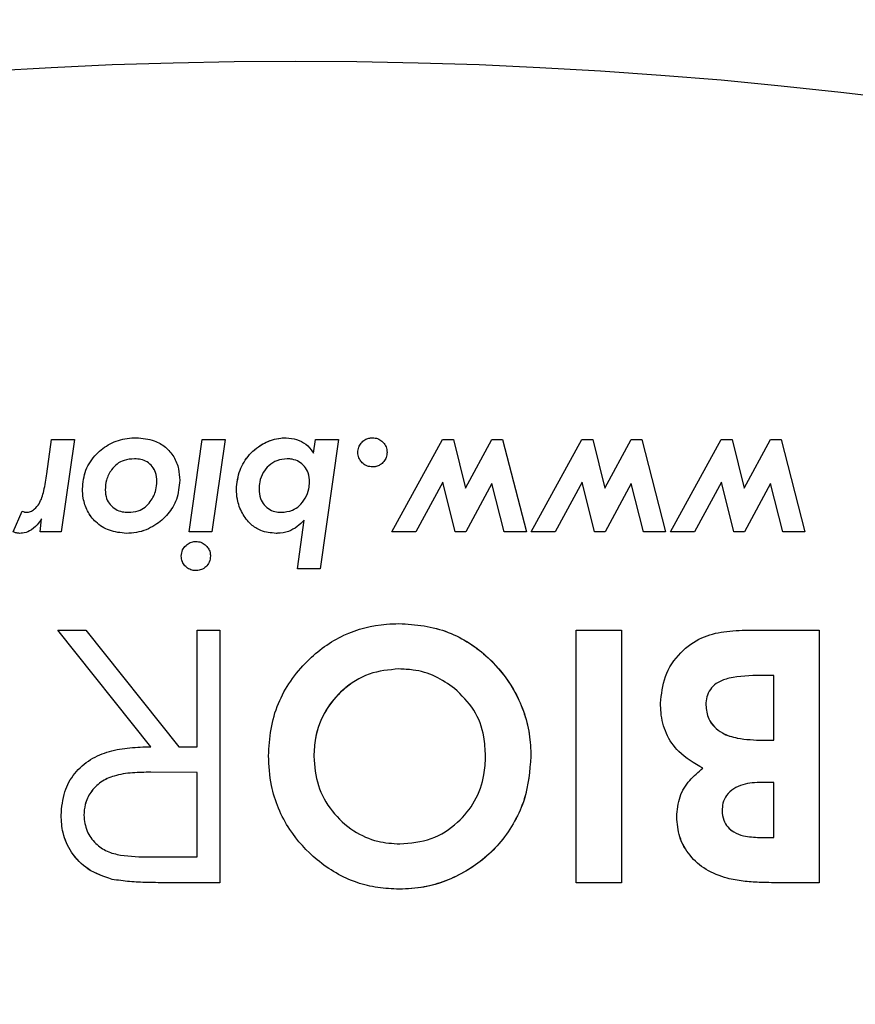
# Model space of a CAD drawing. Units: millimetres. Extents: x 100 to 8300, y 100 to 5840.
# Drawn here: x 4176 to 4243, y 1576 to 1654 of the extents above; entities that cross this region are included whole.
import ezdxf

# ---------------------------------------------------------------- set-up
doc = ezdxf.new("R2010")
doc.units = ezdxf.units.MM
doc.header["$LTSCALE"] = 20
doc.header["$PDSIZE"] = -1
doc.dimstyles.new('ISO-25', dxfattribs={"dimtxt": 2.5, "dimasz": 2.5, "dimexe": 1.25, "dimexo": 0.625, "dimtad": 1, "dimtxsty": 'Standard', "dimcen": 2.5, "dimadec": 0, "dimazin": 0, "dimtfac": 1, "dimtmove": 0, "dimatfit": 3, "dimfxl": 1, "dimarcsym": 0})

# ---------------------------------------------------------------- blocks, each defined once
blk = doc.blocks.new('*D6')
at = {"color": 0, "lineweight": -2, "transparency": 16777216}
for p, q in [((3473.218, 1294.083), (3473.218, 2035.441)), ((4923.228, 1294.083), (4923.228, 2035.441)), ((3593.218, 2015.441), (4803.228, 2015.441))]:
    blk.add_line(p, q, dxfattribs=at)
at = {"color": 0, "transparency": 16777216}
for points in [[(3593.218, 2035.441), (3593.218, 1995.441), (3473.218, 2015.441)], [(4803.228, 2035.441), (4803.228, 1995.441), (4923.228, 2015.441)]]:
    blk.add_solid(points, dxfattribs=at)
at = {"layer": 'Defpoints', "color": 0, "transparency": 16777216}
for p in [(4923.228, 2015.441), (3473.218, 1274.083), (4923.228, 1274.083)]:
    blk.add_point(p, dxfattribs=at)
at = {"color": 0, "transparency": 16777216, "insert": (4169.734, 2080.921), "char_height": 70, "attachment_point": 5}
blk.add_mtext('1450', dxfattribs=at)
blk = doc.blocks.new('*D8')
at = {"color": 0, "lineweight": -2, "transparency": 16777216}
for p, q in [((4178.223, 1849.083), (3078.993, 1849.083)), ((3098.993, 1729.083), (3098.993, 1339.563)), ((3098.993, 819.083), (3098.993, 1208.603)), ((4178.223, 699.083), (3078.993, 699.083))]:
    blk.add_line(p, q, dxfattribs=at)
at = {"color": 0, "transparency": 16777216}
for points in [[(3078.993, 1729.083), (3118.993, 1729.083), (3098.993, 1849.083)], [(3078.993, 819.083), (3118.993, 819.083), (3098.993, 699.083)]]:
    blk.add_solid(points, dxfattribs=at)
at = {"layer": 'Defpoints', "color": 0, "transparency": 16777216}
for p in [(3098.993, 1849.083), (4198.223, 1849.083), (4198.223, 699.083)]:
    blk.add_point(p, dxfattribs=at)
at = {"color": 0, "transparency": 16777216, "insert": (3098.993, 1274.083), "char_height": 70, "attachment_point": 5}
blk.add_mtext('1150', dxfattribs=at)
blk = doc.blocks.new('FTE-Dessus')
at = {"color": 7, "linetype": 'Continuous', "lineweight": 25}
for p, q in [((4178.444, 1618.034), (4178.813, 1620.776)), ((4178.813, 1620.776), (4180.633, 1620.776)), ((4180.633, 1620.776), (4179.59, 1613.431)), ((4185.553, 1620.905), (4185.553, 1620.905)), ((4189.753, 1613.431), (4190.796, 1620.776)), ((4190.796, 1620.776), (4192.617, 1620.776)), ((4192.617, 1620.776), (4191.574, 1613.431)), ((4197.467, 1620.905), (4197.467, 1620.905)), ((4199.661, 1619.677), (4199.816, 1620.776)), ((4199.816, 1620.776), (4201.637, 1620.776)), ((4201.637, 1620.776), (4200.191, 1610.468)), ((4205.889, 1613.431), (4209.906, 1620.776)), ((4209.906, 1620.776), (4210.796, 1620.776)), ((4210.796, 1620.776), (4211.752, 1616.894)), ((4211.752, 1616.894), (4213.848, 1620.776)), ((4213.848, 1620.776), (4214.698, 1620.776)), ((4214.698, 1620.776), (4216.584, 1613.431)), ((4216.971, 1613.431), (4220.987, 1620.776)), ((4220.987, 1620.776), (4221.877, 1620.776)), ((4221.877, 1620.776), (4222.834, 1616.894)), ((4222.834, 1616.894), (4224.93, 1620.776)), ((4224.93, 1620.776), (4225.779, 1620.776)), ((4225.779, 1620.776), (4227.666, 1613.431)), ((4228.052, 1613.431), (4232.069, 1620.776)), ((4232.069, 1620.776), (4232.959, 1620.776)), ((4232.959, 1620.776), (4233.916, 1616.894)), ((4233.916, 1616.894), (4236.011, 1620.776)), ((4236.011, 1620.776), (4236.861, 1620.776)), ((4236.861, 1620.776), (4238.748, 1613.431)), ((4185.427, 1619.23), (4185.427, 1619.23)), ((4197.559, 1619.23), (4197.559, 1619.23)), ((4199.661, 1619.677), (4199.661, 1619.677)), ((4205.502, 1619.745), (4205.502, 1619.745)), ((4204.343, 1618.586), (4204.343, 1618.586)), ((4183.081, 1616.763), (4183.081, 1616.763)), ((4195.323, 1616.812), (4195.323, 1616.812)), ((4209.948, 1617.367), (4207.796, 1613.431)), ((4210.918, 1613.431), (4209.948, 1617.367)), ((4213.84, 1617.267), (4211.77, 1613.431)), ((4214.824, 1613.431), (4213.84, 1617.267)), ((4221.03, 1617.367), (4218.877, 1613.431)), ((4222, 1613.431), (4221.03, 1617.367)), ((4224.922, 1617.267), (4222.852, 1613.431)), ((4225.906, 1613.431), (4224.922, 1617.267)), ((4232.112, 1617.367), (4229.959, 1613.431)), ((4233.082, 1613.431), (4232.112, 1617.367)), ((4236.003, 1617.267), (4233.934, 1613.431)), ((4236.988, 1613.431), (4236.003, 1617.267)), ((4175.772, 1613.431), (4176.485, 1615.066)), ((4176.485, 1615.066), (4176.485, 1615.066)), ((4176.797, 1614.978), (4176.797, 1614.978)), ((4177.899, 1613.431), (4178.029, 1614.462)), ((4198.373, 1610.468), (4198.916, 1614.347)), ((4176.282, 1613.302), (4176.282, 1613.302)), ((4179.59, 1613.431), (4177.899, 1613.431)), ((4184.772, 1613.302), (4184.772, 1613.302)), ((4191.574, 1613.431), (4189.753, 1613.431)), ((4196.686, 1613.302), (4196.686, 1613.302)), ((4207.796, 1613.431), (4205.889, 1613.431)), ((4211.77, 1613.431), (4210.918, 1613.431)), ((4216.584, 1613.431), (4214.824, 1613.431)), ((4218.877, 1613.431), (4216.971, 1613.431)), ((4222.852, 1613.431), (4222, 1613.431)), ((4227.666, 1613.431), (4225.906, 1613.431)), ((4229.959, 1613.431), (4228.052, 1613.431)), ((4233.934, 1613.431), (4233.082, 1613.431)), ((4238.748, 1613.431), (4236.988, 1613.431)), ((4200.191, 1610.468), (4198.373, 1610.468)), ((4190.297, 1610.339), (4190.297, 1610.339)), ((4206.442, 1606.123), (4206.442, 1606.123)), ((4186.707, 1596.329), (4179.321, 1605.607)), ((4179.321, 1605.607), (4181.552, 1605.607)), ((4181.552, 1605.607), (4188.937, 1596.329)), ((4190.403, 1596.329), (4190.403, 1605.607)), ((4190.403, 1605.607), (4192.207, 1605.607)), ((4192.207, 1605.607), (4192.207, 1585.505)), ((4220.556, 1585.505), (4220.556, 1605.607)), ((4220.556, 1605.607), (4224.164, 1605.607)), ((4224.164, 1605.607), (4224.164, 1585.505)), ((4234.231, 1605.607), (4239.885, 1605.607)), ((4234.231, 1605.607), (4234.231, 1605.607)), ((4239.885, 1605.607), (4239.885, 1585.505)), ((4236.277, 1601.999), (4235.238, 1601.999)), ((4236.277, 1596.845), (4236.277, 1601.999)), ((4186.707, 1596.329), (4186.707, 1596.329)), ((4188.937, 1596.329), (4190.403, 1596.329)), ((4235.415, 1596.845), (4236.277, 1596.845)), ((4199.681, 1595.568), (4199.681, 1595.568)), ((4190.403, 1594.268), (4186.723, 1594.296)), ((4190.403, 1587.567), (4190.403, 1594.268)), ((4230.631, 1594.622), (4230.631, 1594.622)), ((4236.277, 1593.495), (4235.318, 1593.495)), ((4236.277, 1589.113), (4236.277, 1593.495)), ((4235.145, 1589.113), (4236.277, 1589.113)), ((4186.634, 1587.567), (4190.403, 1587.567)), ((4192.207, 1585.505), (4188.184, 1585.505)), ((4188.184, 1585.505), (4188.184, 1585.505)), ((4224.164, 1585.505), (4220.556, 1585.505)), ((4232.564, 1585.864), (4232.564, 1585.864)), ((4239.885, 1585.505), (4236.663, 1585.505)), ((4236.663, 1585.505), (4236.663, 1585.505)), ((4206.47, 1584.99), (4206.47, 1584.99))]:
    blk.add_line(p, q, dxfattribs=at)
for centre, radius, start, end in [((4198.218, 1274.083), 385, 90, 180.70274), ((4198.228, 1274.083), 385, 359.92559, 90), ((4198.228, 1273.083), 385, 0, 180), ((4198.228, 1273.083), 377.756, 0, 180)]:
    blk.add_arc(centre, radius, start, end, dxfattribs=at)
for points, knots in [([(4181.277, 1616.844), (4181.327, 1617.352), (4181.426, 1618.366), (4182.295, 1619.611), (4183.445, 1620.498), (4184.593, 1620.868), (4185.312, 1620.896), (4185.553, 1620.905)], [0, 0, 0, 0, 0.23487, 0.468997, 0.675247, 0.891003, 1, 1, 1, 1]), ([(4181.277, 1616.844), (4181.327, 1617.352), (4181.426, 1618.367), (4182.295, 1619.611), (4183.444, 1620.497), (4184.591, 1620.868), (4185.311, 1620.896), (4185.553, 1620.905)], [0, 0, 0, 0, 0.235003, 0.468756, 0.674818, 0.890627, 1, 1, 1, 1]), ([(4185.553, 1620.905), (4186.045, 1620.867), (4186.884, 1620.802), (4187.913, 1620.192), (4188.588, 1619.407), (4188.957, 1618.475), (4188.992, 1617.83), (4189.008, 1617.529)], [0, 0, 0, 0, 0.263926, 0.451309, 0.638417, 0.830706, 1, 1, 1, 1]), ([(4185.553, 1620.905), (4186.045, 1620.867), (4186.884, 1620.802), (4187.913, 1620.192), (4188.588, 1619.406), (4188.957, 1618.474), (4188.992, 1617.83), (4189.008, 1617.529)], [0, 0, 0, 0, 0.264078, 0.451564, 0.638782, 0.830939, 1, 1, 1, 1]), ([(4193.519, 1616.812), (4193.577, 1617.325), (4193.692, 1618.323), (4194.511, 1619.629), (4195.665, 1620.529), (4196.735, 1620.88), (4197.329, 1620.9), (4197.467, 1620.905)], [0, 0, 0, 0, 0.248738, 0.483714, 0.72038, 0.935264, 1, 1, 1, 1]), ([(4193.519, 1616.812), (4193.577, 1617.325), (4193.691, 1618.322), (4194.509, 1619.626), (4195.661, 1620.527), (4196.732, 1620.88), (4197.327, 1620.9), (4197.467, 1620.905)], [0, 0, 0, 0, 0.2484, 0.483049, 0.719568, 0.934394, 1, 1, 1, 1]), ([(4197.467, 1620.905), (4197.753, 1620.88), (4198.316, 1620.831), (4199.066, 1620.423), (4199.464, 1619.98), (4199.636, 1619.716), (4199.661, 1619.677)], [0, 0, 0, 0, 0.322671, 0.634267, 0.945976, 1, 1, 1, 1]), ([(4197.467, 1620.905), (4197.753, 1620.88), (4198.316, 1620.831), (4199.066, 1620.423), (4199.464, 1619.98), (4199.636, 1619.716), (4199.661, 1619.677)], [0, 0, 0, 0, 0.322792, 0.634567, 0.946468, 1, 1, 1, 1]), ([(4203.183, 1619.745), (4203.195, 1619.882), (4203.219, 1620.149), (4203.436, 1620.496), (4203.719, 1620.746), (4204.038, 1620.886), (4204.247, 1620.899), (4204.343, 1620.905)], [0, 0, 0, 0, 0.227642, 0.44479, 0.661047, 0.845421, 1, 1, 1, 1]), ([(4204.343, 1620.905), (4204.482, 1620.893), (4204.75, 1620.87), (4205.088, 1620.656), (4205.351, 1620.367), (4205.489, 1620.042), (4205.499, 1619.824), (4205.502, 1619.745)], [0, 0, 0, 0, 0.224807, 0.430443, 0.634699, 0.867424, 1, 1, 1, 1]), ([(4204.343, 1620.905), (4204.482, 1620.893), (4204.75, 1620.87), (4205.088, 1620.656), (4205.351, 1620.366), (4205.489, 1620.042), (4205.499, 1619.824), (4205.502, 1619.745)], [0, 0, 0, 0, 0.224958, 0.430839, 0.635347, 0.867917, 1, 1, 1, 1]), ([(4185.427, 1619.23), (4185.141, 1619.211), (4184.64, 1619.178), (4183.997, 1618.84), (4183.504, 1618.299), (4183.144, 1617.59), (4183.101, 1617.026), (4183.081, 1616.763)], [0, 0, 0, 0, 0.219614, 0.384962, 0.550259, 0.791015, 1, 1, 1, 1]), ([(4185.427, 1619.23), (4185.141, 1619.211), (4184.64, 1619.178), (4183.998, 1618.84), (4183.504, 1618.3), (4183.144, 1617.59), (4183.101, 1617.026), (4183.081, 1616.763)], [0, 0, 0, 0, 0.219368, 0.384584, 0.549747, 0.790696, 1, 1, 1, 1]), ([(4187.204, 1617.438), (4187.186, 1617.681), (4187.155, 1618.104), (4186.846, 1618.639), (4186.437, 1619.002), (4185.938, 1619.204), (4185.593, 1619.221), (4185.427, 1619.23)], [0, 0, 0, 0, 0.258495, 0.45046, 0.642559, 0.827682, 1, 1, 1, 1]), ([(4187.204, 1617.438), (4187.186, 1617.681), (4187.155, 1618.104), (4186.846, 1618.64), (4186.436, 1619.002), (4185.937, 1619.204), (4185.592, 1619.221), (4185.427, 1619.23)], [0, 0, 0, 0, 0.258695, 0.450818, 0.643082, 0.828171, 1, 1, 1, 1]), ([(4197.559, 1619.23), (4197.281, 1619.203), (4196.745, 1619.151), (4196.088, 1618.715), (4195.605, 1618.133), (4195.353, 1617.468), (4195.332, 1617.009), (4195.323, 1616.812)], [0, 0, 0, 0, 0.221643, 0.42705, 0.618691, 0.836834, 1, 1, 1, 1]), ([(4197.559, 1619.23), (4197.281, 1619.203), (4196.746, 1619.151), (4196.089, 1618.716), (4195.606, 1618.134), (4195.353, 1617.47), (4195.332, 1617.009), (4195.323, 1616.812)], [0, 0, 0, 0, 0.2212925, 0.4264174, 0.6179282, 0.8360636, 1, 1, 1, 1]), ([(4199.341, 1617.384), (4199.323, 1617.635), (4199.289, 1618.079), (4198.965, 1618.644), (4198.521, 1619.029), (4198.018, 1619.208), (4197.693, 1619.223), (4197.559, 1619.23)], [0, 0, 0, 0, 0.264051, 0.465472, 0.667068, 0.863077, 1, 1, 1, 1]), ([(4204.343, 1618.586), (4204.204, 1618.598), (4203.935, 1618.623), (4203.593, 1618.836), (4203.329, 1619.13), (4203.199, 1619.454), (4203.187, 1619.668), (4203.183, 1619.745)], [0, 0, 0, 0, 0.223451, 0.433011, 0.641778, 0.869719, 1, 1, 1, 1]), ([(4205.502, 1619.745), (4205.491, 1619.61), (4205.468, 1619.343), (4205.256, 1618.994), (4204.97, 1618.742), (4204.648, 1618.604), (4204.438, 1618.591), (4204.343, 1618.586)], [0, 0, 0, 0, 0.225789, 0.442877, 0.659535, 0.846431, 1, 1, 1, 1]), ([(4205.502, 1619.745), (4205.491, 1619.609), (4205.468, 1619.343), (4205.256, 1618.994), (4204.97, 1618.742), (4204.648, 1618.604), (4204.438, 1618.591), (4204.343, 1618.586)], [0, 0, 0, 0, 0.225941, 0.4428569, 0.6593362, 0.8464665, 1, 1, 1, 1]), ([(4176.797, 1614.978), (4176.916, 1614.991), (4177.154, 1615.018), (4177.52, 1615.261), (4177.958, 1615.789), (4178.25, 1616.779), (4178.375, 1617.586), (4178.444, 1618.034)], [0, 0, 0, 0, 0.092335, 0.1851279, 0.3376273, 0.632151, 1, 1, 1, 1]), ([(4189.008, 1617.529), (4188.963, 1617.009), (4188.88, 1616.042), (4188.114, 1614.801), (4187.029, 1613.857), (4185.838, 1613.354), (4185.04, 1613.315), (4184.772, 1613.302)], [0, 0, 0, 0, 0.236908, 0.441535, 0.645298, 0.880875, 1, 1, 1, 1]), ([(4189.008, 1617.529), (4188.963, 1617.009), (4188.879, 1616.041), (4188.113, 1614.8), (4187.028, 1613.856), (4185.837, 1613.354), (4185.04, 1613.315), (4184.772, 1613.302)], [0, 0, 0, 0, 0.236984, 0.441603, 0.645353, 0.881055, 1, 1, 1, 1]), ([(4184.905, 1614.978), (4185.178, 1614.997), (4185.66, 1615.032), (4186.278, 1615.364), (4186.779, 1615.929), (4187.145, 1616.638), (4187.187, 1617.207), (4187.204, 1617.438)], [0, 0, 0, 0, 0.212809, 0.375971, 0.539123, 0.81285, 1, 1, 1, 1]), ([(4184.772, 1613.302), (4184.308, 1613.347), (4183.417, 1613.433), (4182.321, 1614.126), (4181.641, 1615.055), (4181.317, 1615.987), (4181.289, 1616.591), (4181.277, 1616.844)], [0, 0, 0, 0, 0.244498, 0.469792, 0.669185, 0.861301, 1, 1, 1, 1]), ([(4184.772, 1613.302), (4184.308, 1613.347), (4183.417, 1613.433), (4182.321, 1614.126), (4181.64, 1615.055), (4181.317, 1615.988), (4181.289, 1616.591), (4181.277, 1616.844)], [0, 0, 0, 0, 0.244614, 0.470018, 0.669488, 0.861647, 1, 1, 1, 1]), ([(4183.081, 1616.763), (4183.1, 1616.527), (4183.135, 1616.103), (4183.459, 1615.565), (4183.897, 1615.197), (4184.406, 1615.003), (4184.749, 1614.985), (4184.905, 1614.978)], [0, 0, 0, 0, 0.249568, 0.447863, 0.646393, 0.839426, 1, 1, 1, 1]), ([(4196.686, 1613.302), (4196.264, 1613.341), (4195.535, 1613.408), (4194.594, 1614.033), (4193.943, 1614.898), (4193.568, 1615.885), (4193.533, 1616.542), (4193.519, 1616.812)], [0, 0, 0, 0, 0.232925, 0.402744, 0.620444, 0.844315, 1, 1, 1, 1]), ([(4196.686, 1613.302), (4196.264, 1613.341), (4195.535, 1613.408), (4194.594, 1614.033), (4193.943, 1614.898), (4193.568, 1615.886), (4193.533, 1616.543), (4193.519, 1616.812)], [0, 0, 0, 0, 0.233017, 0.402907, 0.620699, 0.844655, 1, 1, 1, 1]), ([(4195.323, 1616.812), (4195.341, 1616.562), (4195.375, 1616.117), (4195.709, 1615.552), (4196.158, 1615.171), (4196.65, 1614.998), (4196.961, 1614.983), (4197.084, 1614.978)], [0, 0, 0, 0, 0.264735, 0.471442, 0.678414, 0.872281, 1, 1, 1, 1]), ([(4197.084, 1614.978), (4197.393, 1615.006), (4197.921, 1615.055), (4198.587, 1615.5), (4199.023, 1616.103), (4199.302, 1616.762), (4199.33, 1617.206), (4199.341, 1617.384)], [0, 0, 0, 0, 0.245723, 0.419243, 0.631376, 0.852501, 1, 1, 1, 1]), ([(4176.485, 1615.066), (4176.535, 1615.046), (4176.61, 1615.016), (4176.715, 1614.986), (4176.77, 1614.98), (4176.797, 1614.978)], [0, 0, 0, 0, 0.495083, 0.745384, 1, 1, 1, 1]), ([(4178.029, 1614.462), (4177.915, 1614.295), (4177.657, 1613.918), (4177.139, 1613.486), (4176.622, 1613.316), (4176.352, 1613.305), (4176.282, 1613.302)], [0, 0, 0, 0, 0.280088, 0.633042, 0.904664, 1, 1, 1, 1]), ([(4178.029, 1614.462), (4177.915, 1614.295), (4177.657, 1613.918), (4177.139, 1613.485), (4176.622, 1613.316), (4176.352, 1613.305), (4176.282, 1613.302)], [0, 0, 0, 0, 0.280088, 0.633087, 0.904805, 1, 1, 1, 1]), ([(4198.916, 1614.347), (4198.732, 1614.171), (4198.363, 1613.816), (4197.651, 1613.403), (4197.052, 1613.311), (4196.721, 1613.303), (4196.686, 1613.302)], [0, 0, 0, 0, 0.30415, 0.610661, 0.957989, 1, 1, 1, 1]), ([(4176.282, 1613.302), (4176.237, 1613.304), (4176.149, 1613.308), (4175.975, 1613.344), (4175.853, 1613.396), (4175.772, 1613.431)], [0, 0, 0, 0, 0.250244, 0.501014, 1, 1, 1, 1]), ([(4189.137, 1611.498), (4189.156, 1611.664), (4189.192, 1611.983), (4189.484, 1612.353), (4189.837, 1612.599), (4190.128, 1612.649), (4190.278, 1612.657), (4190.297, 1612.658)], [0, 0, 0, 0, 0.275214, 0.530706, 0.754695, 0.968887, 1, 1, 1, 1]), ([(4189.137, 1611.498), (4189.156, 1611.664), (4189.192, 1611.984), (4189.484, 1612.353), (4189.837, 1612.599), (4190.128, 1612.649), (4190.278, 1612.657), (4190.297, 1612.658)], [0, 0, 0, 0, 0.27528, 0.5308, 0.754785, 0.968931, 1, 1, 1, 1]), ([(4190.297, 1612.658), (4190.435, 1612.646), (4190.702, 1612.623), (4191.04, 1612.407), (4191.29, 1612.13), (4191.437, 1611.813), (4191.451, 1611.597), (4191.457, 1611.498)], [0, 0, 0, 0, 0.221357, 0.430676, 0.638697, 0.834598, 1, 1, 1, 1]), ([(4190.297, 1612.658), (4190.435, 1612.646), (4190.702, 1612.623), (4191.04, 1612.407), (4191.29, 1612.13), (4191.437, 1611.813), (4191.451, 1611.597), (4191.457, 1611.498)], [0, 0, 0, 0, 0.221345, 0.430644, 0.638644, 0.834562, 1, 1, 1, 1]), ([(4190.297, 1610.339), (4190.159, 1610.351), (4189.893, 1610.375), (4189.554, 1610.585), (4189.289, 1610.876), (4189.154, 1611.202), (4189.142, 1611.42), (4189.137, 1611.498)], [0, 0, 0, 0, 0.22169, 0.428725, 0.634691, 0.868115, 1, 1, 1, 1]), ([(4190.297, 1610.339), (4190.159, 1610.351), (4189.893, 1610.375), (4189.554, 1610.585), (4189.289, 1610.876), (4189.154, 1611.202), (4189.142, 1611.42), (4189.137, 1611.498)], [0, 0, 0, 0, 0.2216597, 0.4286579, 0.6345856, 0.868057, 1, 1, 1, 1]), ([(4191.457, 1611.498), (4191.438, 1611.333), (4191.403, 1611.015), (4191.111, 1610.644), (4190.758, 1610.399), (4190.466, 1610.348), (4190.317, 1610.34), (4190.297, 1610.339)], [0, 0, 0, 0, 0.274896, 0.528723, 0.756382, 0.967228, 1, 1, 1, 1]), ([(4191.457, 1611.498), (4191.438, 1611.333), (4191.403, 1611.015), (4191.11, 1610.644), (4190.758, 1610.398), (4190.466, 1610.348), (4190.317, 1610.34), (4190.297, 1610.339)], [0, 0, 0, 0, 0.2750151, 0.5288983, 0.7566323, 0.9674015, 1, 1, 1, 1]), ([(4196.073, 1595.617), (4196.117, 1596.323), (4196.204, 1597.734), (4196.777, 1599.768), (4197.789, 1601.595), (4199.057, 1603.108), (4200.497, 1604.329), (4202.533, 1605.538), (4204.622, 1606.075), (4206.118, 1606.114), (4206.442, 1606.123)], [0, 0, 0, 0, 0.131319, 0.262163, 0.38786, 0.513739, 0.622287, 0.730725, 0.94161, 1, 1, 1, 1]), ([(4206.442, 1606.123), (4207.113, 1606.086), (4208.452, 1606.012), (4210.374, 1605.503), (4212.093, 1604.608), (4213.94, 1603.153), (4215.428, 1601.3), (4216.404, 1599.175), (4216.875, 1597.37), (4216.924, 1596.146), (4216.948, 1595.548)], [0, 0, 0, 0, 0.11962, 0.238757, 0.351719, 0.464818, 0.660784, 0.775575, 0.890378, 1, 1, 1, 1]), ([(4206.442, 1606.123), (4207.112, 1606.086), (4208.45, 1606.012), (4210.37, 1605.504), (4212.088, 1604.611), (4213.933, 1603.159), (4215.421, 1601.311), (4216.399, 1599.19), (4216.873, 1597.381), (4216.923, 1596.152), (4216.948, 1595.548)], [0, 0, 0, 0, 0.119372, 0.238262, 0.351023, 0.463921, 0.659491, 0.774272, 0.889065, 1, 1, 1, 1]), ([(4227.257, 1599.788), (4227.333, 1600.512), (4227.488, 1601.988), (4228.73, 1603.838), (4230.414, 1605.071), (4232.329, 1605.55), (4233.584, 1605.588), (4234.231, 1605.607)], [0, 0, 0, 0, 0.214437, 0.437857, 0.63707, 0.813139, 1, 1, 1, 1]), ([(4206.454, 1602.515), (4205.644, 1602.441), (4204.009, 1602.292), (4201.997, 1600.983), (4200.493, 1599.212), (4199.768, 1597.318), (4199.705, 1596.049), (4199.681, 1595.568)], [0, 0, 0, 0, 0.219941, 0.444213, 0.641021, 0.864133, 1, 1, 1, 1]), ([(4206.454, 1602.515), (4205.644, 1602.441), (4204.008, 1602.292), (4201.993, 1600.981), (4200.489, 1599.205), (4199.767, 1597.312), (4199.704, 1596.045), (4199.681, 1595.568)], [0, 0, 0, 0, 0.2202183, 0.4451182, 0.6423144, 0.8653132, 1, 1, 1, 1]), ([(4210.867, 1600.968), (4210.371, 1601.314), (4209.376, 1602.007), (4207.813, 1602.456), (4206.829, 1602.498), (4206.454, 1602.515)], [0, 0, 0, 0, 0.381458, 0.764789, 1, 1, 1, 1]), ([(4235.238, 1601.999), (4234.39, 1601.984), (4233.223, 1601.963), (4231.887, 1601.53), (4231.294, 1601.036), (4230.959, 1600.459), (4230.869, 1599.971), (4230.865, 1599.702), (4230.865, 1599.648)], [0, 0, 0, 0, 0.446493, 0.614259, 0.733538, 0.85307, 0.969985, 1, 1, 1, 1]), ([(4235.238, 1601.999), (4234.39, 1601.984), (4233.223, 1601.963), (4231.887, 1601.53), (4231.294, 1601.036), (4230.959, 1600.459), (4230.869, 1599.971), (4230.865, 1599.702), (4230.865, 1599.648)], [0, 0, 0, 0, 0.44678, 0.614724, 0.733937, 0.853408, 0.970063, 1, 1, 1, 1]), ([(4213.34, 1595.597), (4213.315, 1596.109), (4213.254, 1597.368), (4212.545, 1599.348), (4211.43, 1600.425), (4210.867, 1600.968)], [0, 0, 0, 0, 0.25373, 0.623917, 1, 1, 1, 1]), ([(4230.631, 1594.622), (4229.944, 1595.015), (4228.741, 1595.702), (4227.636, 1597.349), (4227.29, 1598.723), (4227.264, 1599.541), (4227.257, 1599.788)], [0, 0, 0, 0, 0.354011, 0.61967, 0.88509, 1, 1, 1, 1]), ([(4230.631, 1594.622), (4229.944, 1595.015), (4228.74, 1595.703), (4227.636, 1597.35), (4227.29, 1598.724), (4227.264, 1599.542), (4227.257, 1599.788)], [0, 0, 0, 0, 0.353594, 0.619525, 0.8852, 1, 1, 1, 1]), ([(4230.865, 1599.648), (4230.903, 1599.271), (4230.968, 1598.63), (4231.52, 1597.88), (4232.287, 1597.301), (4233.629, 1596.905), (4234.732, 1596.868), (4235.415, 1596.845)], [0, 0, 0, 0, 0.1891, 0.322398, 0.454829, 0.662851, 1, 1, 1, 1]), ([(4230.865, 1599.648), (4230.903, 1599.272), (4230.968, 1598.632), (4231.517, 1597.884), (4232.281, 1597.305), (4233.623, 1596.905), (4234.729, 1596.868), (4235.415, 1596.845)], [0, 0, 0, 0, 0.188289, 0.321309, 0.453456, 0.660871, 1, 1, 1, 1]), ([(4179.579, 1590.881), (4179.631, 1591.516), (4179.728, 1592.7), (4180.592, 1594.261), (4181.856, 1595.373), (4183.408, 1596.015), (4185.047, 1596.286), (4186.152, 1596.315), (4186.707, 1596.329)], [0, 0, 0, 0, 0.189831, 0.353898, 0.518398, 0.677685, 0.838523, 1, 1, 1, 1]), ([(4206.47, 1584.99), (4205.902, 1585.021), (4204.767, 1585.083), (4203.054, 1585.489), (4201.417, 1586.242), (4199.519, 1587.575), (4197.925, 1589.33), (4196.819, 1591.412), (4196.192, 1593.395), (4196.115, 1594.823), (4196.073, 1595.617)], [0, 0, 0, 0, 0.101565, 0.202841, 0.312944, 0.423166, 0.620378, 0.737032, 0.853733, 1, 1, 1, 1]), ([(4199.681, 1595.568), (4199.745, 1594.781), (4199.872, 1593.224), (4201.052, 1591.143), (4202.712, 1589.601), (4204.639, 1588.719), (4205.932, 1588.636), (4206.527, 1588.598)], [0, 0, 0, 0, 0.219963, 0.4349743, 0.6494652, 0.8387003, 1, 1, 1, 1]), ([(4216.948, 1595.548), (4216.854, 1594.405), (4216.707, 1592.614), (4215.691, 1590.375), (4214.296, 1588.285), (4211.918, 1586.296), (4208.994, 1585.123), (4207.138, 1585.025), (4206.47, 1584.99)], [0, 0, 0, 0, 0.209759, 0.328549, 0.447284, 0.667925, 0.880503, 1, 1, 1, 1]), ([(4216.948, 1595.548), (4216.855, 1594.409), (4216.708, 1592.619), (4215.694, 1590.379), (4214.295, 1588.284), (4212.358, 1586.657), (4210.176, 1585.614), (4208.389, 1585.086), (4207.131, 1585.023), (4206.47, 1584.99)], [0, 0, 0, 0, 0.209147, 0.328392, 0.44758, 0.668911, 0.775563, 0.882119, 1, 1, 1, 1]), ([(4206.527, 1588.598), (4207.377, 1588.675), (4209.067, 1588.827), (4211.138, 1590.182), (4212.585, 1591.973), (4213.262, 1593.858), (4213.317, 1595.094), (4213.34, 1595.597)], [0, 0, 0, 0, 0.228405, 0.4539814, 0.6540276, 0.859526, 1, 1, 1, 1]), ([(4186.723, 1594.296), (4186.23, 1594.293), (4185.246, 1594.286), (4183.88, 1594.087), (4182.704, 1593.568), (4181.901, 1592.753), (4181.452, 1591.808), (4181.405, 1591.168), (4181.383, 1590.877)], [0, 0, 0, 0, 0.203865, 0.406442, 0.566714, 0.727802, 0.876011, 1, 1, 1, 1]), ([(4186.723, 1594.296), (4186.23, 1594.293), (4185.246, 1594.286), (4183.88, 1594.087), (4182.702, 1593.568), (4181.899, 1592.75), (4181.452, 1591.804), (4181.404, 1591.166), (4181.383, 1590.877)], [0, 0, 0, 0, 0.204092, 0.406901, 0.56755, 0.729031, 0.877284, 1, 1, 1, 1]), ([(4228.545, 1590.748), (4228.594, 1591.295), (4228.689, 1592.344), (4229.505, 1593.688), (4230.263, 1594.317), (4230.631, 1594.622)], [0, 0, 0, 0, 0.3590289, 0.6890583, 1, 1, 1, 1]), ([(4228.545, 1590.748), (4228.594, 1591.293), (4228.688, 1592.34), (4229.502, 1593.685), (4230.262, 1594.316), (4230.631, 1594.622)], [0, 0, 0, 0, 0.35805, 0.688643, 1, 1, 1, 1]), ([(4235.318, 1593.495), (4234.805, 1593.472), (4234.025, 1593.439), (4233.056, 1593.031), (4232.493, 1592.505), (4232.19, 1591.865), (4232.165, 1591.434), (4232.153, 1591.231)], [0, 0, 0, 0, 0.343068, 0.521572, 0.701644, 0.859411, 1, 1, 1, 1]), ([(4183.63, 1585.779), (4182.964, 1586.004), (4181.689, 1586.435), (4180.352, 1587.845), (4179.662, 1589.384), (4179.605, 1590.414), (4179.579, 1590.881)], [0, 0, 0, 0, 0.291161, 0.557989, 0.799751, 1, 1, 1, 1]), ([(4183.63, 1585.779), (4182.965, 1586.004), (4181.691, 1586.434), (4180.356, 1587.84), (4179.663, 1589.377), (4179.605, 1590.411), (4179.579, 1590.881)], [0, 0, 0, 0, 0.29044, 0.556189, 0.797899, 1, 1, 1, 1]), ([(4181.383, 1590.877), (4181.435, 1590.445), (4181.533, 1589.616), (4182.264, 1588.623), (4183.208, 1587.956), (4184.703, 1587.589), (4185.855, 1587.576), (4186.634, 1587.567)], [0, 0, 0, 0, 0.186859, 0.358669, 0.514376, 0.671923, 1, 1, 1, 1]), ([(4232.153, 1591.231), (4232.175, 1590.977), (4232.214, 1590.515), (4232.579, 1589.927), (4233.122, 1589.486), (4234, 1589.163), (4234.709, 1589.132), (4235.145, 1589.113)], [0, 0, 0, 0, 0.186944, 0.339693, 0.492523, 0.687621, 1, 1, 1, 1]), ([(4232.153, 1591.231), (4232.175, 1590.977), (4232.214, 1590.515), (4232.578, 1589.928), (4233.12, 1589.487), (4233.998, 1589.163), (4234.708, 1589.132), (4235.145, 1589.113)], [0, 0, 0, 0, 0.186245, 0.338725, 0.491272, 0.686777, 1, 1, 1, 1]), ([(4232.564, 1585.864), (4231.98, 1586.063), (4230.851, 1586.448), (4229.531, 1587.636), (4228.68, 1589.114), (4228.59, 1590.211), (4228.545, 1590.748)], [0, 0, 0, 0, 0.265713, 0.51337, 0.76144, 1, 1, 1, 1]), ([(4232.564, 1585.864), (4231.98, 1586.063), (4230.851, 1586.448), (4229.532, 1587.636), (4228.681, 1589.113), (4228.59, 1590.209), (4228.545, 1590.748)], [0, 0, 0, 0, 0.2652148, 0.5126754, 0.7605157, 1, 1, 1, 1]), ([(4188.184, 1585.505), (4187.598, 1585.51), (4186.545, 1585.518), (4185.021, 1585.572), (4184.094, 1585.71), (4183.63, 1585.779)], [0, 0, 0, 0, 0.384779, 0.69167, 1, 1, 1, 1]), ([(4236.663, 1585.505), (4236.14, 1585.513), (4235.193, 1585.527), (4233.817, 1585.607), (4232.983, 1585.778), (4232.564, 1585.864)], [0, 0, 0, 0, 0.381076, 0.689195, 1, 1, 1, 1])]:
    blk.add_open_spline(points, degree=3, knots=knots, dxfattribs=at)

msp = doc.modelspace()

# ---------------------------------------------------------------- block references
msp.add_blockref('FTE-Dessus', (0, 0))

# ---------------------------------------------------------------- dimensions: what is measured, and where the dimension line sits
dim = msp.add_linear_dim(base=(4923.2285, 2015.4408), p1=(3473.2175, 1274.0831), p2=(4923.2285, 1274.0831), text='1450', dimstyle='ISO-25', override={"dimtxt": 70, "dimasz": 120, "dimexe": 20, "dimexo": 20, "dimgap": 30.48, "dimtih": 1, "dimtoh": 1, "dimdec": 3, "dimzin": 0, "dimadec": 2, "dimtdec": 3, "dimtzin": 0})
dim.commit()
dim.dimension.update_dxf_attribs({"geometry": '*D6', "text_midpoint": (4169.7336, 2015.4408), "dimtype": 160})
dim = msp.add_linear_dim(base=(3098.9927, 1849.0831), p1=(4198.223, 699.0831), p2=(4198.223, 1849.0831), angle=90, text='1150', dimstyle='ISO-25', override={"dimtxt": 70, "dimasz": 120, "dimexe": 20, "dimexo": 20, "dimgap": 30.48, "dimtih": 1, "dimtoh": 1, "dimdec": 3, "dimzin": 0, "dimadec": 2, "dimtdec": 3, "dimtzin": 0})
dim.commit()
dim.dimension.update_dxf_attribs({"geometry": '*D8', "text_midpoint": (3098.9927, 1274.0831)})

doc.saveas('drawing.dxf')
